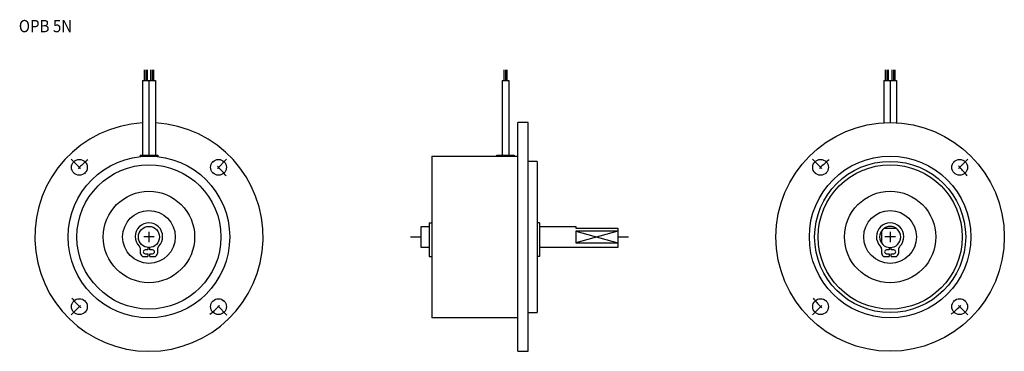
# Model space of a CAD drawing. Extents: x -37 to 244, y -32 to 62.
import ezdxf
from ezdxf.enums import TextEntityAlignment as Align

# ---------------------------------------------------------------- set-up
doc = ezdxf.new("R2010")
doc.units = 0
doc.header["$MEASUREMENT"] = 0
doc.linetypes.add('DASHDOT', pattern=[7.41547, 3.707735, -1.853867, 0, -1.853867])
doc.layers.add('1', color=7, linetype='CONTINUOUS')
doc.styles.add('SIMPLEX', font='simplex')

msp = doc.modelspace()

# ---------------------------------------------------------------- linework, layer by layer
at = {"layer": '1', "color": 3}
for p, q in [((-1.31, 44.5), (-1.31, 47.5)), ((-0.92, 47.5), (-0.92, 44.5)), ((-0.53, 47.5), (-0.53, 44.5)), ((0.53, 44.5), (0.53, 47.5)), ((0.92, 47.5), (0.92, 44.5)), ((1.31, 47.5), (1.31, 44.5)), ((101.11, 44.5), (101.11, 47.5)), ((101.5, 47.5), (101.5, 44.5)), ((101.89, 47.5), (101.89, 44.5)), ((209.69, 44.5), (209.69, 47.5)), ((210.08, 47.5), (210.08, 44.5)), ((210.47, 47.5), (210.47, 44.5)), ((211.53, 44.5), (211.53, 47.5)), ((211.92, 47.5), (211.92, 44.5)), ((212.31, 47.5), (212.31, 44.5)), ((133.5, 1.66), (121.5, -1.66)), ((121.5, 1.66), (133.5, -1.66))]:
    msp.add_line(p, q, dxfattribs=at)
at = {"layer": '1', "color": 7}
for p, q in [((-1.84, 44.5), (1.84, 44.5)), ((-1.84, 44.5), (-1.84, 23.3)), ((0, 44.5), (0, 23.3)), ((1.84, 44.5), (1.84, 23.3)), ((100.58, 44.5), (102.42, 44.5)), ((100.58, 44.5), (100.58, 23.3)), ((102.42, 44.5), (102.42, 23.3)), ((209.16, 44.5), (212.84, 44.5)), ((209.16, 44.5), (209.16, 32.46)), ((211, 44.5), (211, 32.5)), ((212.84, 44.5), (212.84, 32.46)), ((108, 32.5), (105, 32.5)), ((105, -32.5), (105, 32.5)), ((108, -32.5), (108, 32.5)), ((-2.5, 23.3), (-2.5, 22.86)), ((-2.5, 23.3), (2.5, 23.3)), ((2.5, 23.3), (2.5, 22.86)), ((80.5, 23), (105, 23)), ((80.5, 23), (80.5, -23)), ((99, 23), (99, 23.3)), ((99, 23.3), (104, 23.3)), ((104, 23.3), (104, 23)), ((110.5, 21.5), (108, 21.5)), ((110.5, 21.5), (110.5, -21.5)), ((77.5, 3), (79.8, 3)), ((77.5, -3), (77.5, 3)), ((79.8, 4), (80.5, 4)), ((79.8, 4), (79.8, -5.58)), ((111.2, 4), (110.5, 4)), ((111.2, 4), (111.2, -5.58)), ((111.2, 3), (121.5, 3)), ((121.5, 3), (121.5, 2.5)), ((121.5, 2.5), (133.5, 2.5)), ((133.5, 1.66), (121.5, 1.66)), ((121.5, 1.66), (121.5, -1.66)), ((133.5, 2.5), (133.5, -3)), ((208.5, 1.66), (208.5, -1.66)), ((209.34, 2.5), (212.66, 2.5)), ((121.5, -1.66), (133.5, -1.66)), ((-2.4, -4.68), (-2.4, -3.59)), ((-1.5, -5.58), (-0.3, -5.58)), ((-0.3, -3.68), (-1.05, -3.68)), ((-1.05, -4.78), (-0.3, -4.78)), ((-0.3, -2.98), (-0.3, -3.68)), ((-0.3, -4.78), (-0.3, -5.58)), ((0.3, -3.68), (0.3, -2.98)), ((1.05, -3.68), (0.3, -3.68)), ((0.3, -5.58), (0.3, -4.78)), ((0.3, -4.78), (1.05, -4.78)), ((0.3, -5.58), (1.5, -5.58)), ((2.4, -3.59), (2.4, -4.68)), ((79.8, -3), (77.5, -3)), ((79.8, -5.58), (80.5, -5.58)), ((111.2, -5.58), (110.5, -5.58)), ((133.5, -3), (111.2, -3)), ((208.6, -4.68), (208.6, -3.59)), ((209.5, -5.58), (210.7, -5.58)), ((210.7, -3.68), (209.95, -3.68)), ((209.95, -4.78), (210.7, -4.78)), ((210.7, -2.98), (210.7, -3.68)), ((210.7, -4.78), (210.7, -5.58)), ((211.3, -3.68), (211.3, -2.98)), ((212.05, -3.68), (211.3, -3.68)), ((211.3, -5.58), (211.3, -4.78)), ((211.3, -4.78), (212.05, -4.78)), ((211.3, -5.58), (212.5, -5.58)), ((213.4, -3.59), (213.4, -4.68)), ((108, -21.5), (110.5, -21.5)), ((105, -23), (80.5, -23)), ((105, -32.5), (108, -32.5))]:
    msp.add_line(p, q, dxfattribs=at)
at = {"layer": '1', "color": 3, "linetype": 'DASHDOT'}
for p, q in [((-22.1, 22.1), (-17.5, 17.5)), ((22.1, 22.1), (17.5, 17.5)), ((188.9, 22.1), (193.5, 17.5)), ((233.1, 22.1), (228.5, 17.5)), ((1.5, 0), (-1.5, 0)), ((0, 1.5), (0, -1.5)), ((74.5, 0), (77.5, 0)), ((133.5, 0), (136.5, 0)), ((212.5, 0), (209.5, 0)), ((211, 1.5), (211, -1.5)), ((-22.1, -22.1), (-17.5, -17.5)), ((22.19, -22.19), (17.41, -17.41)), ((188.9, -22.1), (193.5, -17.5)), ((233.1, -22.1), (228.5, -17.5))]:
    msp.add_line(p, q, dxfattribs=at)
at = {"layer": '1', "color": 7}
for centre, radius in [((211, 0), 32.5), ((0, 0), 23), ((211, 0), 23), ((-19.8, 19.8), 2.25), ((0, 0), 20.5), ((19.8, 19.8), 2.25), ((191.2, 19.8), 2.25), ((211, 0), 21.5), ((211, 0), 20.5), ((230.8, 19.8), 2.25), ((0, 0), 13), ((211, 0), 13), ((0, 0), 7.5), ((211, 0), 7.5), ((0, 0), 3), ((-19.8, -19.8), 2.25), ((19.8, -19.8), 2.25), ((191.2, -19.8), 2.25), ((230.8, -19.8), 2.25)]:
    msp.add_circle(centre, radius, dxfattribs=at)
for centre, radius, start, end in [((0, 0), 32.5, 93.2456, 86.7544), ((0, 0.1), 3.9, 315.8058, 224.1942), ((211, 0.1), 3.9, 315.8058, 224.1942), ((211, 0), 3, 90, 0), ((211, 0), 3, 0, 90), ((-3.8, -3.59), 1.4, 0, 44.1942), ((3.8, -3.59), 1.4, 135.8058, 180), ((207.2, -3.59), 1.4, 0, 44.1942), ((214.8, -3.59), 1.4, 135.8058, 180), ((-1.5, -4.68), 0.9, 180, 270), ((-1.05, -4.23), 0.55, 90, 270), ((1.05, -4.23), 0.55, 270, 90), ((1.5, -4.68), 0.9, 270, 0), ((209.5, -4.68), 0.9, 180, 270), ((209.95, -4.23), 0.55, 90, 270), ((212.05, -4.23), 0.55, 270, 90), ((212.5, -4.68), 0.9, 270, 0)]:
    msp.add_arc(centre, radius, start, end, dxfattribs=at)
at = {"layer": '1', "color": 3, "linetype": 'DASHDOT'}
for centre, start, end in [((0, 0), 128.3459, 141.6541), ((0, 0), 38.3459, 51.6541), ((211, 0), 128.3459, 141.6541), ((211, 0), 38.3459, 51.6541), ((0, 0), 218.3459, 231.6541), ((0, 0), 308.3459, 321.6541), ((211, 0), 218.3459, 231.6541), ((211, 0), 308.3459, 321.6541)]:
    msp.add_arc(centre, 28, start, end, dxfattribs=at)

# ---------------------------------------------------------------- texts
at = {"layer": '1', "color": 7, "style": 'SIMPLEX', "width": 0.9}
msp.add_text('OPB 5N', height=3.5, dxfattribs=at).set_placement((-29.45, 58.2), align=Align.CENTER)

doc.saveas('drawing.dxf')
